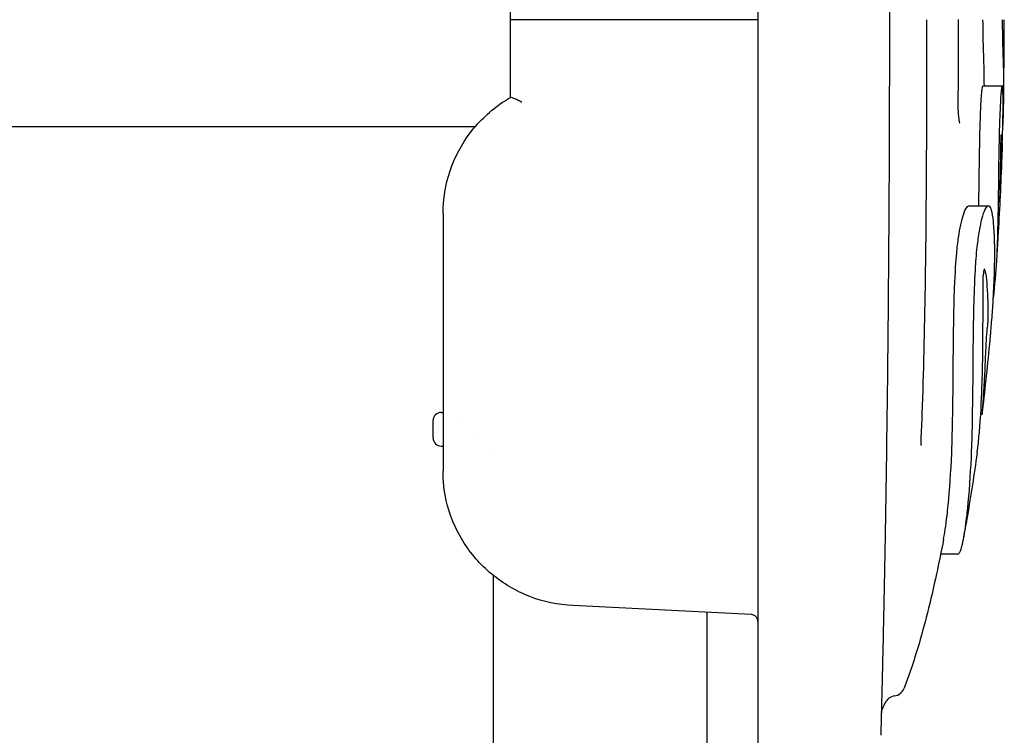
# Model space of a CAD drawing. Units: millimetres. Extents: x -350 to 5887, y 5 to 5208.
# Drawn here: x 2208 to 2617, y 356 to 654 of the extents above; entities that cross this region are included whole.
import ezdxf

# ---------------------------------------------------------------- set-up
doc = ezdxf.new("R2010")
doc.units = ezdxf.units.MM

msp = doc.modelspace()

# ---------------------------------------------------------------- linework, layer by layer
for p, q in [((2514.72, 968.61), (2514.72, 339.61)), ((2411.72, 686.45), (2411.72, 621.77)), ((2514.72, 654.11), (2411.72, 654.11)), ((2608.32, 626.62), (2616.33, 626.62)), ((223.26, 609.66), (2397.18, 609.66)), ((2383.72, 573.47), (2383.72, 466.31)), ((2602.54, 576.68), (2610.61, 576.68)), ((2383.75, 499.79), (2383.72, 499.78)), ((2382.96, 490.74), (2383.72, 490.74)), ((2391.79, 487.74), (2391.79, 487.74)), ((2607.4, 489.97), (2607.97, 489.97)), ((2379.61, 480.09), (2379.61, 487.39)), ((2397.76, 479.74), (2397.76, 479.74)), ((2382.96, 476.74), (2383.72, 476.74)), ((2383.75, 473.74), (2383.72, 473.74)), ((2404.77, 473.17), (2404.77, 473.17)), ((2590.77, 431.94), (2598.13, 431.94)), ((2404.77, 130.24), (2404.77, 422.81)), ((2511.86, 406.71), (2437.73, 410.35)), ((2493.67, 130.24), (2493.67, 407.6))]:
    msp.add_line(p, q)
for centre, radius, start, end in [((2382.96, 487.39), 3.35, 90, 180), ((2382.96, 480.09), 3.35, 180, 270), ((2572.26, 367.84), 5, 97.857, 156.3486), ((2570.89, 377.75), 5, 277.856, 339.2481)]:
    msp.add_arc(centre, radius, start, end)
for centre, major_axis, ratio, start_param, end_param in [((2576.7, 647.91), (-1.02, -252.53), 0.160412, 1.445536, 1.595981), ((2616.87, 624.13), (-0.04, -2), 0.012121, 2.296424, 2.612578), ((2578.17, 594.29), (8.83, 229.38), 0.164916, 4.255345, 4.393198), ((2553.06, 525.67), (-10.34, -183.18), 0.237154, 0.529197, 0.567151)]:
    msp.add_ellipse(centre, major_axis=major_axis, ratio=ratio, start_param=start_param, end_param=end_param)
for points, knots in [([(2565.81, 951.81), (2565.81, 951.71), (2565.81, 951.7), (2565.84, 950.68), (2565.9, 948.25), (2566.11, 940.16), (2566.26, 934.14), (2566.63, 918.72), (2566.85, 908.9), (2567.32, 886.03), (2567.56, 872.59), (2568.06, 843.02), (2568.3, 826.61), (2568.72, 791.72), (2568.89, 773.04), (2569.29, 721.48), (2569.41, 687.67), (2569.41, 654.11)], [0, 0, 0, 0, 0.92327, 0.92327, 4.583059, 4.583059, 8.632707, 8.632707, 13.174561, 13.174561, 18.238786, 18.238786, 23.736819, 23.736819, 29.591615, 29.591615, 39.65888, 39.65888, 39.65888, 39.65888]), ([(2569.41, 654.11), (2569.41, 634.52), (2569.38, 614.89), (2569.21, 575.92), (2569.07, 556.47), (2568.74, 519.14), (2568.55, 501.1), (2568.1, 467.61), (2567.84, 451.94), (2567.36, 424.16), (2567.11, 411.73), (2566.66, 390.96), (2566.46, 382.22), (2566.14, 368.95), (2566.01, 363.99), (2565.89, 359.5), (2565.87, 358.49), (2565.84, 357.38), (2565.83, 357.08), (2565.81, 356.56), (2565.81, 356.56), (2565.81, 356.41)], [0, 0, 0, 0, 5.87579, 5.87579, 11.80284, 11.80284, 17.543509, 17.543509, 22.937373, 22.937373, 27.849086, 27.849086, 32.245327, 32.245327, 36.168724, 36.168724, 37.739516, 37.739516, 38.566933, 38.566933, 39.680419, 39.680419, 39.680419, 39.680419]), ([(2584.84, 654.11), (2584.87, 635.4), (2584.86, 616.65), (2584.68, 579.51), (2584.53, 561.02), (2583.97, 524.95), (2583.56, 507.27), (2582.81, 486.55), (2582.66, 482.91), (2582.5, 479.3)], [0, 0, 0, 0, 5.612348, 5.612348, 11.267231, 11.267231, 16.916369, 16.916369, 18.13095, 18.13095, 18.13095, 18.13095]), ([(2608.91, 626.62), (2608.89, 629.63), (2608.81, 634.13), (2608.6, 640.75), (2608.53, 642.83), (2608.47, 645.16), (2608.43, 646.72), (2608.38, 650.04), (2608.35, 651.85), (2608.35, 654.11)], [0.143779, 0.143779, 0.143779, 0.143779, 1.767592, 1.767592, 3.343715, 3.343715, 5.071679, 5.071679, 6.383133, 6.383133, 6.383133, 6.383133]), ([(2616.35, 654.11), (2616.36, 652.96), (2616.37, 651.82), (2616.4, 649.04), (2616.43, 647.45), (2616.51, 643.9), (2616.59, 641.48), (2616.77, 635.41), (2616.83, 633.28), (2616.89, 629.59), (2616.91, 627.56), (2616.92, 625.85)], [-6.195373, -6.195373, -6.195373, -6.195373, -5.290985, -5.290985, -3.932033, -3.932033, -2.011083, -2.011083, -1.012035, -1.012035, 0, 0, 0, 0]), ([(2606.62, 576.68), (2606.62, 576.8), (2606.62, 576.92), (2606.66, 579.11), (2606.71, 583.03), (2606.81, 591.43), (2606.86, 594.62), (2606.91, 597.93), (2606.92, 598.31), (2606.96, 600.82), (2607, 602.93), (2607.12, 608.28), (2607.19, 611.05), (2607.36, 615.66), (2607.45, 617.83), (2607.63, 621), (2607.69, 621.82), (2607.75, 622.74), (2607.78, 623.15), (2607.85, 623.87), (2607.87, 624.17), (2607.94, 624.79), (2607.97, 625.09), (2608.07, 625.8), (2608.12, 626.12), (2608.22, 626.51), (2608.27, 626.62), (2608.32, 626.62)], [4.630097, 4.630097, 4.630097, 4.630097, 4.696855, 4.696855, 5.885564, 5.885564, 6.717958, 6.717958, 6.828877, 6.828877, 7.426626, 7.426626, 8.312268, 8.312268, 9.155321, 9.155321, 9.665322, 9.665322, 10.11815, 10.11815, 10.50587, 10.50587, 10.972578, 10.972578, 11.791097, 11.791097, 12.533184, 12.533184, 12.533184, 12.533184]), ([(2616.38, 602.93), (2616.5, 606.72), (2616.6, 610.51), (2616.71, 616.63), (2616.73, 619.72), (2616.66, 624.75), (2616.57, 625.72), (2616.43, 626.56), (2616.37, 626.65), (2616.3, 626.6), (2616.29, 626.59), (2616.24, 626.51), (2616.19, 626.38), (2616.04, 625.67), (2615.96, 624.88), (2615.8, 623.31), (2615.71, 622.07), (2615.56, 619.47), (2615.46, 617.72), (2615.21, 611.37), (2615.12, 607.67), (2615.02, 603.1), (2614.98, 600.91), (2614.94, 598.32), (2614.93, 597.85), (2614.77, 587.95), (2614.7, 580.54), (2614.53, 570.21), (2614.38, 564.08), (2614.15, 557.83), (2614.07, 555.8), (2613.98, 554.48)], [0, 0, 0, 0, 1.337696, 1.337696, 2.437705, 2.437705, 3.584672, 3.584672, 4.566, 4.566, 4.726887, 4.726887, 5.385143, 5.385143, 6.874008, 6.874008, 9.302265, 9.302265, 11.213188, 11.213188, 14.004468, 14.004468, 16.600112, 16.600112, 17.178035, 17.178035, 28.97482, 28.97482, 38.780771, 38.780771, 43.124218, 43.124218, 43.124218, 43.124218]), ([(2616.91, 625.45), (2616.9, 623.91), (2616.88, 622.37), (2616.84, 620.06), (2616.83, 619.28), (2616.8, 618.17), (2616.8, 617.75), (2616.78, 617.22), (2616.78, 616.99), (2616.77, 616.69), (2616.77, 616.58), (2616.76, 616.4), (2616.76, 616.3), (2616.76, 616.2)], [-0.9028844, -0.9028844, -0.9028844, -0.9028844, -0.4608107, -0.4608107, -0.23544, -0.23544, -0.1225572, -0.1225572, -0.0696435, -0.0696435, -0.0393029, -0.0393029, -0.0000006, -0.0000006, -0.0000006, -0.0000006]), ([(2383.72, 573.47), (2383.72, 579.44), (2384.71, 585.49), (2388.57, 596.89), (2391.5, 602.38), (2398.88, 612.03), (2403.44, 616.33), (2409.56, 620.47), (2410.65, 621.15), (2411.76, 621.8)], [0, 0, 0, 0, 1.813883, 1.813883, 3.645069, 3.645069, 5.479844, 5.479844, 5.865738, 5.865738, 5.865738, 5.865738]), ([(2416.5, 619.68), (2416.5, 619.68), (2416.49, 619.68), (2415.94, 620.01), (2415.39, 620.32), (2414.27, 620.91), (2413.72, 621.18), (2412.79, 621.58), (2412.41, 621.72), (2412, 621.82), (2411.89, 621.83), (2411.79, 621.81), (2411.77, 621.81), (2411.76, 621.8)], [-0.8283088, -0.8283088, -0.8283088, -0.8283088, -0.8271435, -0.8271435, -0.6339372, -0.6339372, -0.4151555, -0.4151555, -0.2115694, -0.2115694, -0.1018817, -0.1018817, -0.0648485, -0.0648485, -0.0648485, -0.0648485]), ([(2597.91, 619.06), (2597.9, 618.01), (2597.92, 616.96), (2598.02, 615.03), (2598.1, 614.12), (2598.29, 612.62), (2598.4, 612), (2598.55, 611.41), (2598.59, 611.27), (2598.64, 611.11), (2598.66, 611.07), (2598.66, 611.06), (2598.66, 611.06), (2598.66, 611.06)], [0, 0, 0, 0, 0.317296, 0.317296, 0.636, 0.636, 0.94136, 0.94136, 1.069676, 1.069676, 1.169421, 1.169421, 1.174526, 1.174526, 1.174526, 1.174526]), ([(2615.87, 604.17), (2615.88, 604.41), (2615.88, 604.64), (2615.9, 605.09), (2615.91, 605.29), (2615.93, 605.67), (2615.94, 605.82), (2615.97, 606.1), (2615.98, 606.2), (2616, 606.34), (2616.02, 606.38), (2616.05, 606.3), (2616.08, 606.14), (2616.13, 604.6), (2616.15, 603.33), (2616.14, 601.13), (2616.13, 599.81), (2616.06, 596.11), (2616.01, 594.31), (2615.92, 591.27), (2615.85, 589.39), (2615.65, 584.24), (2615.55, 582.07), (2615.5, 581.08)], [-6.895739, -6.895739, -6.895739, -6.895739, -6.24092, -6.24092, -5.610696, -5.610696, -4.991423, -4.991423, -4.241244, -4.241244, -3.310165, -3.310165, -2.356209, -2.356209, -1.484955, -1.484955, -0.992, -0.992, -0.637043, -0.637043, -0.326391, -0.326391, -0.000001, -0.000001, -0.000001, -0.000001]), ([(2616.38, 602.93), (2616.29, 600.08), (2616.18, 597.22), (2616.07, 594.36), (2615.68, 584.19), (2615.18, 573.97), (2614.57, 563.76), (2614.39, 560.67), (2614.19, 557.59), (2613.99, 554.51)], [0, 0, 0, 0, 0.177486, 0.177486, 0.177486, 0.8085518, 0.8085518, 0.8085518, 0.9993299, 0.9993299, 0.9993299, 0.9993299]), ([(2615.36, 578.35), (2615.37, 578.87), (2615.39, 579.54), (2615.45, 581.77), (2615.5, 583.81), (2615.55, 586.49), (2615.57, 587.53), (2615.62, 590.06), (2615.67, 593.14), (2615.75, 598.19), (2615.77, 599.52), (2615.8, 601.28), (2615.81, 601.89), (2615.84, 603), (2615.85, 603.63), (2615.87, 604.17)], [-5.091659, -5.091659, -5.091659, -5.091659, -4.332812, -4.332812, -3.023261, -3.023261, -2.113128, -2.113128, -0.75079, -0.75079, -0.351234, -0.351234, -0.164607, -0.164607, 0, 0, 0, 0]), ([(2615.5, 581.08), (2615.49, 580.93), (2615.49, 580.78), (2615.47, 580.44), (2615.46, 580.26), (2615.44, 579.9), (2615.43, 579.71), (2615.41, 579.31), (2615.4, 579.11), (2615.39, 578.75), (2615.38, 578.59), (2615.36, 578.36), (2615.36, 578.29), (2615.36, 578.25), (2615.36, 578.25), (2615.36, 578.28), (2615.36, 578.31), (2615.36, 578.35)], [-0.4616882, -0.4616882, -0.4616882, -0.4616882, -0.4123351, -0.4123351, -0.3595354, -0.3595354, -0.3024199, -0.3024199, -0.230918, -0.230918, -0.1568173, -0.1568173, -0.0805447, -0.0805447, -0.0407132, -0.0407132, -0.000001, -0.000001, -0.000001, -0.000001]), ([(2591.95, 437.97), (2592.4, 440.36), (2592.89, 443.52), (2593.56, 449.23), (2593.71, 450.66), (2594.5, 458.58), (2595.01, 466.06), (2595.42, 476), (2595.51, 478.61), (2595.81, 489.62), (2595.88, 497.24), (2595.97, 508.45), (2595.99, 511.87), (2596.04, 518.63), (2596.07, 521.68), (2596.23, 532.65), (2596.39, 538.44), (2596.8, 549.31), (2597.11, 553.73), (2597.62, 559.23), (2597.88, 561.47), (2598.46, 565.45), (2598.76, 567.17), (2599.45, 570.43), (2599.82, 571.84), (2600.57, 574.13), (2601.06, 575.33), (2601.83, 576.35), (2602.06, 576.54), (2602.36, 576.67), (2602.45, 576.68), (2602.54, 576.68)], [0, 0, 0, 0, 2.009519, 2.009519, 2.646729, 2.646729, 5.432451, 5.432451, 6.261671, 6.261671, 9.026688, 9.026688, 10.229088, 10.229088, 11.33977, 11.33977, 13.898564, 13.898564, 18.236315, 18.236315, 21.352725, 21.352725, 24.152791, 24.152791, 27.312762, 27.312762, 30.499781, 30.499781, 31.888867, 31.888867, 32.496946, 32.496946, 32.496946, 32.496946]), ([(2611.31, 520.93), (2611.34, 521.18), (2611.36, 521.42), (2611.41, 521.92), (2611.43, 522.17), (2611.5, 522.94), (2611.54, 523.46), (2611.69, 525.1), (2611.78, 526.21), (2612.09, 529.93), (2612.28, 532.48), (2612.7, 538.91), (2612.91, 542.86), (2613.11, 548.35), (2613.16, 550.28), (2613.23, 554.04), (2613.25, 555.82), (2613.23, 559.26), (2613.2, 560.92), (2613.07, 565.13), (2612.91, 567.92), (2612.26, 574.28), (2611.63, 576.16), (2610.65, 576.76), (2610.34, 576.71), (2609.42, 575.88), (2608.88, 574.68), (2607.96, 572.02), (2607.55, 570.34), (2606.89, 567.24), (2606.54, 565.26), (2605.97, 561.08), (2605.64, 558.35), (2605.16, 552.22), (2604.91, 548.3), (2604.51, 537.61), (2604.37, 532.1), (2604.2, 520.61), (2604.16, 516.51), (2604.1, 507.97), (2604.05, 499.95), (2603.85, 487.5), (2603.78, 483.79), (2603.59, 477.39), (2603.49, 474.56), (2603.03, 464.48), (2602.51, 457.17), (2601.73, 449.66), (2601.6, 448.45), (2600.97, 443.18), (2600.51, 440.23), (2600.09, 437.97)], [0.000007, 0.000007, 0.000007, 0.000007, 0.092592, 0.092592, 0.188779, 0.188779, 0.38948, 0.38948, 0.825666, 0.825666, 1.87252, 1.87252, 3.51392, 3.51392, 4.460029, 4.460029, 5.362258, 5.362258, 6.2686, 6.2686, 7.763141, 7.763141, 10.644764, 10.644764, 11.803822, 11.803822, 13.871723, 13.871723, 16.47488, 16.47488, 19.711712, 19.711712, 22.607281, 22.607281, 24.525662, 24.525662, 25.949466, 25.949466, 26.882099, 26.882099, 27.856651, 27.856651, 28.299122, 28.299122, 28.621943, 28.621943, 29.573516, 29.573516, 29.76159, 29.76159, 30.424314, 30.424314, 30.424314, 30.424314]), ([(2613.98, 554.48), (2613.98, 554.43), (2613.98, 554.36), (2613.96, 554.18), (2613.96, 554.07), (2613.95, 553.94)], [-0.1083544, -0.1083544, -0.1083544, -0.1083544, -0.0542848, -0.0542848, -0.0000009, -0.0000009, -0.0000009, -0.0000009]), ([(2608.96, 550.24), (2608.93, 550.3), (2608.9, 550.3), (2608.84, 550.23), (2608.81, 550.16), (2608.74, 549.93), (2608.7, 549.77), (2608.63, 549.39), (2608.6, 549.16), (2608.54, 548.68), (2608.52, 548.43), (2608.49, 548.06), (2608.48, 547.94), (2608.47, 547.72), (2608.47, 547.62), (2608.47, 547.53)], [0.000001, 0.000001, 0.000001, 0.000001, 0.0751987, 0.0751987, 0.1436089, 0.1436089, 0.2200096, 0.2200096, 0.2971696, 0.2971696, 0.3728213, 0.3728213, 0.4092911, 0.4092911, 0.440107, 0.440107, 0.440107, 0.440107]), ([(2608.96, 550.24), (2609.46, 549.18), (2609.85, 546.1), (2610.36, 537.46), (2610.42, 533.52), (2610.38, 529.62)], [0, 0, 0, 0, 1.48447, 1.48447, 2.79907, 2.79907, 2.79907, 2.79907]), ([(2605.9, 473.85), (2606.12, 475.43), (2606.36, 477.39), (2606.83, 482.14), (2607.04, 484.58), (2607.68, 493.78), (2607.92, 500.18), (2608.28, 512.58), (2608.35, 521.39), (2608.36, 533.37), (2608.36, 536.5), (2608.38, 540.84), (2608.38, 542.28), (2608.41, 544.36), (2608.42, 545.02), (2608.43, 546), (2608.44, 546.31), (2608.46, 547.04), (2608.47, 547.42), (2608.47, 547.53)], [0.000001, 0.000001, 0.000001, 0.000001, 1.202666, 1.202666, 2.313768, 2.313768, 5.102017, 5.102017, 9.688979, 9.688979, 11.076592, 11.076592, 11.711131, 11.711131, 12.000194, 12.000194, 12.133542, 12.133542, 12.306672, 12.306672, 12.306672, 12.306672]), ([(2610.38, 529.62), (2610.38, 529.54), (2610.38, 529.45), (2610.37, 529.27), (2610.37, 529.17), (2610.36, 528.91), (2610.34, 528.74), (2610.32, 528.34), (2610.3, 528.11), (2610.26, 527.7), (2610.24, 527.52), (2610.21, 527.34)], [-0.2502824, -0.2502824, -0.2502824, -0.2502824, -0.2156993, -0.2156993, -0.1804107, -0.1804107, -0.1253164, -0.1253164, -0.0578282, -0.0578282, -0.0000312, -0.0000312, -0.0000312, -0.0000312]), ([(2610.21, 527.34), (2610.2, 527.19), (2610.14, 526.74), (2610.02, 525.54), (2609.97, 525.04), (2609.92, 524.57), (2609.91, 524.42), (2609.83, 523.48), (2609.75, 522.52), (2609.62, 520.36), (2609.56, 519.15), (2609.39, 515.41), (2609.15, 509.76), (2608.8, 503.4), (2608.75, 502.53), (2608.63, 500.34), (2608.54, 498.99), (2608.34, 495.96), (2608.12, 492.84), (2607.99, 490.77), (2607.97, 490.45), (2607.95, 489.97), (2607.96, 489.89), (2608.01, 490.16), (2608.04, 490.37), (2608.12, 490.97), (2608.16, 491.33), (2608.22, 491.76)], [0.0000479, 0.0000479, 0.0000479, 0.0000479, 0.0479118, 0.0479118, 0.0903201, 0.0903201, 0.1101813, 0.1101813, 0.2229338, 0.2229338, 0.3249205, 0.3249205, 0.4391338, 0.4391338, 0.4584069, 0.4584069, 0.4888723, 0.4888723, 0.5338788, 0.5338788, 0.5447925, 0.5447925, 0.559278, 0.559278, 0.5687883, 0.5687883, 0.5773342, 0.5773342, 0.5773342, 0.5773342]), ([(2383.72, 502.95), (2383.72, 502.35), (2383.72, 501.8), (2383.74, 500.64), (2383.75, 500.16), (2383.75, 499.94), (2383.75, 499.84), (2383.75, 499.79), (2383.75, 499.79)], [-0.6144349, -0.6144349, -0.6144349, -0.6144349, -0.3766985, -0.3766985, 0, 0, 0, 0.1702055, 0.1702055, 0.1702055, 0.1702055]), ([(2582.5, 479.3), (2582.48, 478.77), (2582.48, 478.28), (2582.52, 477.71), (2582.53, 477.56), (2582.56, 477.31), (2582.57, 477.22), (2582.6, 477.06), (2582.62, 477.02), (2582.62, 477.02)], [0, 0, 0, 0, 0.1903107, 0.1903107, 0.2774616, 0.2774616, 0.3529838, 0.3529838, 0.4470423, 0.4470423, 0.4470423, 0.4470423]), ([(2383.72, 476.9), (2383.72, 476.3), (2383.72, 475.76), (2383.74, 474.59), (2383.75, 474.11), (2383.75, 473.89), (2383.75, 473.79), (2383.75, 473.74), (2383.75, 473.74)], [-0.6144349, -0.6144349, -0.6144349, -0.6144349, -0.3766985, -0.3766985, 0, 0, 0, 0.1702055, 0.1702055, 0.1702055, 0.1702055]), ([(2605.9, 473.85), (2604.65, 464.88), (2603.3, 456.18), (2601.29, 444.5), (2600.7, 441.24), (2600.1, 438.03)], [0.0000001, 0.0000001, 0.0000001, 0.0000001, 0.7145192, 0.7145192, 0.9981822, 0.9981822, 0.9981822, 0.9981822]), ([(2437.73, 410.35), (2431.64, 410.64), (2425.51, 411.94), (2414.1, 416.36), (2408.68, 419.55), (2399.27, 427.36), (2395.16, 432.09), (2388.78, 442.44), (2386.43, 448.21), (2384.18, 458.1), (2383.72, 462.22), (2383.72, 466.31)], [0, 0, 0, 0, 1.829824, 1.829824, 3.671225, 3.671225, 5.51001, 5.51001, 7.346419, 7.346419, 8.588577, 8.588577, 8.588577, 8.588577]), ([(2591.95, 437.97), (2591, 433.01), (2590.03, 428.19), (2587.8, 417.91), (2585.28, 407.13), (2581.92, 394.95), (2579.66, 387.71), (2578.6, 384.5), (2577.89, 382.4), (2576.99, 379.83), (2576.27, 377.85), (2575.79, 376.57), (2575.68, 376.27), (2575.57, 375.97)], [0, 0, 0, 0, 0.1989581, 0.1989581, 0.4396885, 0.6804189, 0.800784, 0.8308753, 0.8609666, 0.9211492, 0.9813318, 0.9813318, 1, 1, 1, 1]), ([(2600.09, 437.97), (2600.08, 437.94), (2600.08, 437.9), (2600.06, 437.84), (2600.06, 437.8), (2600.04, 437.71), (2600.03, 437.64), (2599.99, 437.45), (2599.96, 437.32), (2599.89, 436.94), (2599.84, 436.69), (2599.68, 435.96), (2599.58, 435.51), (2599.26, 434.21), (2599.05, 433.49), (2598.56, 432.23), (2598.32, 431.95), (2598.13, 431.94)], [-15.5296027, -15.5296027, -15.5296027, -15.5296027, -15.5235682, -15.5235682, -15.5175795, -15.5175795, -15.5055428, -15.5055428, -15.4813503, -15.4813503, -15.4325282, -15.4325282, -15.3331634, -15.3331634, -15.1264548, -15.1264548, -14.8415217, -14.8415217, -14.8415217, -14.8415217]), ([(2514.72, 403.71), (2514.72, 403.82), (2514.71, 403.93), (2514.69, 404.14), (2514.67, 404.25), (2514.61, 404.55), (2514.54, 404.75), (2514.37, 405.12), (2514.27, 405.31), (2514.02, 405.65), (2513.88, 405.8), (2513.57, 406.08), (2513.4, 406.21), (2513.03, 406.42), (2512.84, 406.5), (2512.39, 406.65), (2512.13, 406.7), (2511.86, 406.71)], [0, 0, 0, 0, 0.0323057, 0.0323057, 0.0642386, 0.0642386, 0.1255847, 0.1255847, 0.1884167, 0.1884167, 0.2512486, 0.2512486, 0.3140805, 0.3140805, 0.3769124, 0.3769124, 0.4556928, 0.4556928, 0.4556928, 0.4556928]), ([(2566.07, 366.3), (2566.01, 364.12), (2565.96, 362.26), (2565.89, 359.33), (2565.86, 358.22), (2565.82, 356.79), (2565.81, 356.41), (2565.81, 356.41)], [34.356448, 34.356448, 34.356448, 34.356448, 36.168971, 36.168971, 37.947137, 37.947137, 39.635835, 39.635835, 39.635835, 39.635835])]:
    msp.add_open_spline(points, degree=3, knots=knots)
for points in [[(2598.02, 654.12), (2598.04, 642.41), (2598.01, 630.71), (2597.91, 619.06)], [(2616.76, 616.2), (2616.7, 613.78), (2616.64, 611.8), (2616.59, 610.18)], [(2613.95, 553.94), (2613.61, 548.92), (2613.17, 543.7), (2612.65, 538.35)], [(2613.98, 554.48), (2613.98, 554.48), (2613.98, 554.48), (2613.98, 554.48)], [(2591.93, 437.87), (2591.93, 437.9), (2591.94, 437.94), (2591.95, 437.97)]]:
    msp.add_open_spline(points, degree=3)

doc.saveas('drawing.dxf')
